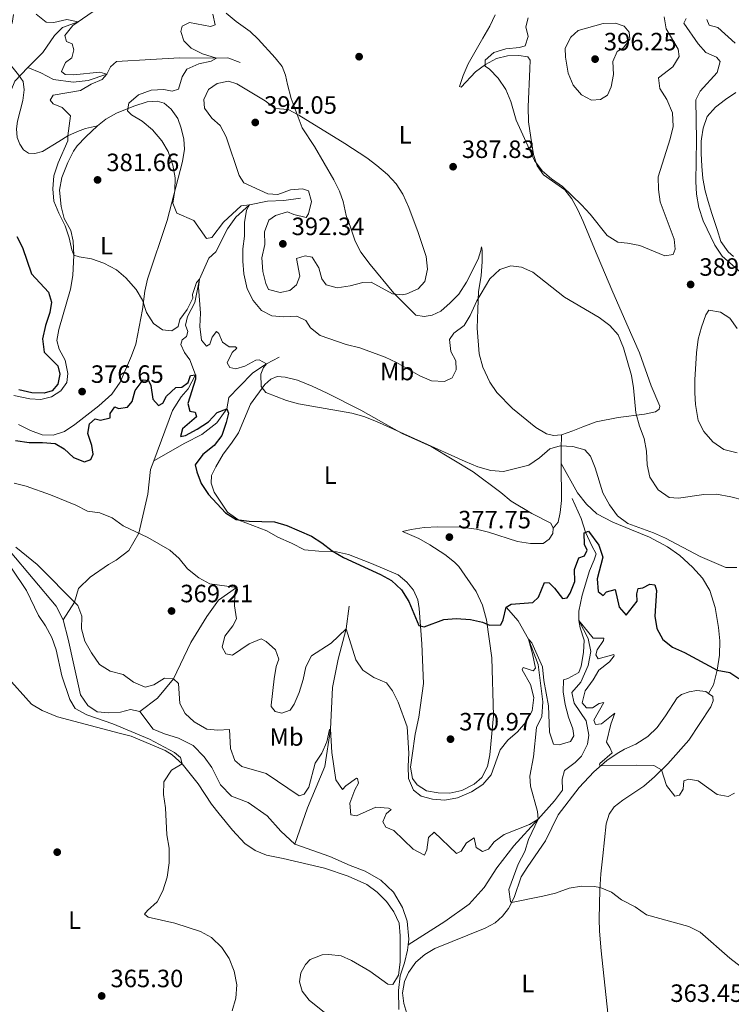
# Model space of a CAD drawing. Units: metres. Extents: x 587359 to 594274, y 4696594 to 4701309.
# Drawn here: x 591815 to 592100, y 4699391 to 4699785 of the extents above; entities that cross this region are included whole.
import ezdxf
from ezdxf.enums import TextEntityAlignment as Align

# ---------------------------------------------------------------- set-up
doc = ezdxf.new("R2010")
doc.units = ezdxf.units.M
doc.header["$MEASUREMENT"] = 0
doc.linetypes.add('DGN Style 3', pattern=[121.2841, 86.6315, -34.6526])
for name, color, linetype, lineweight in [('Nivel 11', 7, 'Continuous', 0), ('Nivel 17', 7, 'Continuous', 0), ('Nivel 21', 7, 'Continuous', 0), ('Nivel 36', 7, 'Continuous', 0), ('Nivel 37', 7, 'Continuous', 0), ('Nivel 4', 7, 'Continuous', 0), ('Nivel 41', 7, 'Continuous', 0), ('Nivel 5', 7, 'Continuous', 0), ('Nivel 7', 7, 'Continuous', 0)]:
    doc.layers.add(name, color=color, linetype=linetype, lineweight=lineweight)
doc.styles.add('Style-Arial', font='txt')
doc.styles.add('Style-Arial Narrow', font='txt')

# ---------------------------------------------------------------- blocks, each defined once
blk = doc.blocks.new('5PATER')
at = {"layer": 'Nivel 7', "linetype": 'Continuous', "lineweight": 0}
h = blk.add_hatch(color=51, dxfattribs=at)
edge = h.paths.add_edge_path()
edge.add_ellipse((0.03878036141395569, 0.02972790598869324), major_axis=(-10.95721237942168, -11.10700355961716), ratio=0.9994222409660317, start_angle=0, end_angle=360)
blk = doc.blocks.new('5PERFI')
at = {"layer": 'Nivel 17', "linetype": 'Continuous', "lineweight": 0}
h = blk.add_hatch(color=7, dxfattribs=at)
edge = h.paths.add_edge_path()
edge.add_arc((-0.02180084586143494, 0.05374491214752197), 15.59985471054667, 315.0000000018422, 675.0000000018422)

msp = doc.modelspace()

# ---------------------------------------------------------------- linework, layer by layer
at = {"layer": 'Nivel 11', "color": 142, "linetype": 'DGN Style 3', "lineweight": 13}
for points in [[(591849.5300000012, 4699789.68, 381.54), (591844.129999999, 4699787.67, 380.99), (591838.4600000009, 4699783.779999999, 380), (591832.3099999987, 4699781.449999999, 379.2), (591829.0599999987, 4699778.310000001, 379.1), (591824.3200000003, 4699771.550000001, 378.6), (591818.4299999997, 4699765.460000001, 377.93)], [(591903.2699999996, 4699767.51, 387.28), (591898.3900000006, 4699769.34, 386.03), (591893.7800000012, 4699769.16, 385), (591878.9899999984, 4699769.300000001, 382.69), (591867.5399999991, 4699768.699999999, 382.34), (591853.8099999987, 4699767.859999999, 380.79), (591851.3900000006, 4699765.800000001, 380.69), (591850, 4699762.779999999, 380), (591842.5, 4699760.34, 379.45), (591836.5500000007, 4699759.67, 379.45), (591828.5899999999, 4699760.689999999, 379.05), (591823.629999999, 4699763.32, 378.44), (591818.4299999997, 4699765.460000001, 377.93)], [(591818.4299999997, 4699765.460000001, 377.93), (591813.1999999993, 4699760.040000001, 377.34), (591810.5899999999, 4699753.5, 375), (591806.6499999985, 4699747.470000001, 373.85), (591802.8000000007, 4699740.52, 374.05), (591796.75, 4699733.380000001, 373.75), (591792, 4699728.109999999, 372.74), (591787.7699999996, 4699720.74, 372.54), (591785.5399999991, 4699715.880000001, 372.14), (591781.4899999984, 4699707.369999999, 370.44)], [(591927.3599999994, 4699713.23, 388.31), (591920.7800000012, 4699712.32, 387.16), (591914.25, 4699711.98, 386.55), (591906.9800000004, 4699710.540000001, 385), (591901.6099999994, 4699705.68, 384.2), (591898.2800000012, 4699700.970000001, 383.34), (591893.5100000016, 4699691.800000001, 382.19), (591890.7100000009, 4699689.24, 381.14), (591887.0799999982, 4699680.869999999, 380), (591885.2100000009, 4699671.5, 378.85), (591882.2899999991, 4699665.92, 378.34), (591881.4699999988, 4699662.42, 378.04), (591882.3599999994, 4699659.98, 377.79), (591881.7800000012, 4699657.939999999, 377.14), (591880.0799999982, 4699656.65, 376.64), (591879.620000001, 4699654.699999999, 376.44), (591881.0399999991, 4699651.52, 376.04), (591883.120000001, 4699648.58, 375.69), (591885.4899999984, 4699642.619999999, 375), (591882.4499999993, 4699637, 374.6), (591879.6400000006, 4699633.800000001, 374.1), (591876.1999999993, 4699628.359999999, 373.44), (591868.6999999993, 4699608.17, 372.07)], [(591918.8599999994, 4699649.67, 380.94), (591913.8399999999, 4699647.02, 380), (591908.370000001, 4699643.359999999, 378.7), (591902.9200000018, 4699637.77, 377.94), (591898.8099999987, 4699633.540000001, 376.39), (591898.0100000016, 4699629.02, 375), (591894, 4699623.43, 374.55), (591887.9899999984, 4699618.74, 374.25), (591881.2199999988, 4699615.290000001, 372.94), (591868.6999999993, 4699608.17, 372.07)], [(591868.6999999993, 4699608.17, 372.07), (591867.4400000013, 4699604.77, 371.84), (591866.4299999997, 4699594.91, 371.34), (591862.8200000003, 4699579.220000001, 370), (591858.7199999988, 4699572.300000001, 369.45), (591853.6999999993, 4699568.460000001, 369.3), (591850.5799999982, 4699566.77, 368.8), (591843.3000000007, 4699561.73, 366.69), (591838.7100000009, 4699557.189999999, 366.14), (591837.1000000015, 4699551.619999999, 365), (591832.5799999982, 4699544.57, 364.3)], [(592035.9699999988, 4699593.08, 377.74), (592039.6000000015, 4699585.119999999, 376.48), (592041.379999999, 4699579.609999999, 375), (592043.870000001, 4699574.24, 374.45), (592045.5700000003, 4699571, 373.24), (592044.7699999996, 4699568.67, 372.34), (592042.9100000001, 4699564.23, 372.29), (592039.9699999988, 4699554.48, 371.84), (592038.7399999984, 4699548.029999999, 370.89), (592038.7199999988, 4699544.369999999, 370), (592042.4699999988, 4699537.18, 369.6), (592043.4699999988, 4699531.93, 368.75), (592042.4699999988, 4699526.41, 368.3), (592039.4600000009, 4699519.67, 368.34), (592035.8999999985, 4699515.540000001, 368.24), (592036.8000000007, 4699511.26, 367.94), (592041.5599999987, 4699504.16, 367.69), (592042.6999999993, 4699498.470000001, 367.34), (592042.129999999, 4699494.83, 367.14), (592039.6900000013, 4699490.040000001, 366.64), (592037.1999999993, 4699487.619999999, 366.39), (592033, 4699484.310000001, 366.09), (592032.0599999987, 4699480.84, 365.94), (592032.129999999, 4699476.51, 365.99), (592028.9400000013, 4699472.17, 365.79), (592022.3900000006, 4699464.949999999, 365)], [(591811.3399999999, 4699572, 364.65), (591829.6799999997, 4699550.040000001, 364.4), (591832.5799999982, 4699544.57, 364.3)], [(591901.8399999999, 4699557.529999999, 370), (591894.6700000018, 4699552.540000001, 369.55), (591889.9200000018, 4699545.939999999, 368.7), (591883.5599999987, 4699535.49, 367.39), (591876.5899999999, 4699521.060000001, 365), (591870.2899999991, 4699513.34, 364.55), (591863.2199999988, 4699507.9, 363.14)], [(591946.8299999982, 4699550.050000001, 371.62), (591945.7199999988, 4699540.960000001, 370), (591942.4699999988, 4699528.82, 369.3), (591940.2399999984, 4699517.619999999, 368.44), (591939.370000001, 4699500.939999999, 365), (591937.1900000013, 4699485.93, 364.3), (591930.2600000016, 4699469.5, 363.65), (591925.0799999982, 4699454.970000001, 362.79)], [(592009.5899999999, 4699549.720000001, 375), (592014.5, 4699544.189999999, 373.44), (592018.5500000007, 4699536.84, 370), (592022.379999999, 4699526.720000001, 369.25), (592023.5100000016, 4699518.189999999, 368.34), (592024.2800000012, 4699511.880000001, 368.24), (592023.870000001, 4699506, 367.79), (592021.7699999996, 4699501.550000001, 367.19), (592020.5399999991, 4699489.84, 366.69), (592019.1000000015, 4699482.130000001, 366.34), (592019.3900000006, 4699478.050000001, 366.19), (592022.129999999, 4699467.949999999, 365.74), (592022.3900000006, 4699464.949999999, 365)], [(591832.5799999982, 4699544.57, 364.3), (591834.4699999988, 4699536.91, 364.2), (591836.7699999996, 4699526.67, 363.65), (591839.379999999, 4699514.6, 363.65), (591842.4100000001, 4699510.34, 363.65), (591846.1600000001, 4699507.77, 363.7), (591850.8399999999, 4699507.41, 363.7), (591855.3999999985, 4699507.73, 363.6), (591859.4800000004, 4699508.710000001, 363.44), (591863.2199999988, 4699507.9, 363.14)], [(591863.2199999988, 4699507.9, 363.14), (591868.5300000012, 4699500.949999999, 363.24), (591873.0100000016, 4699498.98, 363.2), (591878.6000000015, 4699497.35, 363.09), (591884.4899999984, 4699494.4, 362.94), (591888.9499999993, 4699489.779999999, 362.94), (591892.0199999996, 4699485.6, 362.94), (591895.3599999994, 4699478.59, 362.99), (591899.8200000003, 4699474.119999999, 363.04), (591906.5399999991, 4699471.550000001, 362.84), (591914.129999999, 4699466.279999999, 362.84), (591919.5500000007, 4699460.1, 362.84), (591925.0799999982, 4699454.970000001, 362.79)], [(592022.3900000006, 4699464.949999999, 365), (592012.7100000009, 4699454.24, 364.9), (592005.9100000001, 4699445.4, 364.6), (592000.8200000003, 4699437.630000001, 364.6), (591994.7800000012, 4699430.92, 364.25), (591985.1000000015, 4699424.029999999, 362.74), (591970.4600000009, 4699414.689999999, 361.72)], [(591925.0799999982, 4699454.970000001, 362.79), (591939.1600000001, 4699449.93, 362.54), (591947.2600000016, 4699446.42, 362.19), (591953.2399999984, 4699444.16, 362.14), (591959.5, 4699440.51, 362.14), (591964.6099999994, 4699435.68, 362.09), (591968.2199999988, 4699429.57, 362.04), (591970, 4699424.08, 361.99), (591970.7399999984, 4699416.970000001, 361.74), (591970.4600000009, 4699414.689999999, 361.72)], [(591970.4600000009, 4699414.689999999, 361.72), (591970.2100000009, 4699412.52, 361.69), (591969.0300000012, 4699407.4, 361.54), (591967.2600000016, 4699402.210000001, 361.54), (591966.5599999987, 4699396.390000001, 361.59), (591966.7199999988, 4699388.76, 361.34)]]:
    msp.add_polyline3d(points, dxfattribs=at)
at = {"layer": 'Nivel 21', "color": 7, "linetype": 'DGN Style 3', "lineweight": 0, "extrusion": (-0.9416390485928402, -0.02431783390073888, 0.3357447618646445), "elevation": -671636.8974662649, "flags": 128}
msp.add_lwpolyline([(-4682768.07598396, 239798.9497499885), (-4682762.541961057, 239798.047369509), (-4682756.602650033, 239797.7394985221)], dxfattribs=at)
at = {"layer": 'Nivel 21', "color": 7, "linetype": 'DGN Style 3', "lineweight": 0}
for points in [[(591812.6499999985, 4699786.710000001, 379.27), (591812.1600000001, 4699783.16, 379.02), (591808.2899999991, 4699775.529999999, 378.46), (591808.6099999994, 4699771.98, 378.06), (591809.7800000012, 4699768.699999999, 377.86), (591814.6999999993, 4699762.529999999, 377.56), (591816.4800000004, 4699759.83, 377.51), (591816.9699999988, 4699756.550000001, 377.21), (591816.3900000006, 4699752.24, 376.86), (591814.3200000003, 4699744.07, 376.46), (591813.8099999987, 4699740.960000001, 376.46), (591814.1499999985, 4699737.439999999, 376.11), (591815.2199999988, 4699734.800000001, 376.11), (591816.6900000013, 4699732.529999999, 376.36), (591818.7199999988, 4699731.26, 376.81), (591821.1700000018, 4699731.130000001, 377.16), (591824.3099999987, 4699731.9, 377.81), (591830.8099999987, 4699735.939999999, 379.57), (591834.3200000003, 4699738.18, 380.17), (591838.3099999987, 4699739.93, 381.12), (591841.4299999997, 4699741.130000001, 382.02), (591843.879999999, 4699741.609999999, 382.22), (591846.2399999984, 4699742.130000001, 383.33)], [(592031.620000001, 4699607.1, 379.63), (592031.7600000016, 4699592.300000001, 378.92), (592031.2800000012, 4699587.48, 378.61), (592030.379999999, 4699583.710000001, 378.46), (592028.4200000018, 4699581.26, 377.96)], [(592031.620000001, 4699607.1, 379.63), (592038.1499999985, 4699595.42, 378.93), (592041.8000000007, 4699590.83, 378.93), (592045.879999999, 4699587.060000001, 378.98), (592052.2600000016, 4699583.73, 379.08), (592059.6799999997, 4699580.59, 379.48), (592066.879999999, 4699577.619999999, 379.28), (592074.0799999982, 4699573.82, 379.43), (592079.0500000007, 4699570.300000001, 379.23), (592084.0899999999, 4699565.609999999, 379.13), (592088.1099999994, 4699561.23, 378.73), (592091.0599999987, 4699556.369999999, 378.32), (592093.1600000001, 4699549.58, 377.97), (592094.5399999991, 4699541.58, 377.07), (592095.0500000007, 4699536.210000001, 376.57), (592094.9299999997, 4699530.52, 376.02), (592094.0599999987, 4699524.43, 375.07), (592092.5, 4699518.6, 374.16), (592090.5399999991, 4699515.09, 373.86)]]:
    msp.add_polyline3d(points, dxfattribs=at)
at = {"layer": 'Nivel 36', "color": 92, "linetype": 'Continuous', "lineweight": 0}
for points in [[(592070.8299999982, 4699628.92, 386.38), (592069.3500000015, 4699627.82, 386.28), (592064.9899999984, 4699626.91, 385.48), (592054.3999999985, 4699625.49, 383.78), (592045.5599999987, 4699623.800000001, 382.42), (592040.2300000004, 4699621.85, 381.17), (592036.2399999984, 4699620.130000001, 380.82), (592031.7300000004, 4699618.58, 380.77), (592028.5599999987, 4699618.279999999, 380.82), (592025.8000000007, 4699618.970000001, 380.82), (592021.5, 4699621.51, 381.34), (592012.2199999988, 4699629.18, 381.67), (592005.8399999999, 4699635.470000001, 382.62), (592003.1499999985, 4699639.67, 382.76), (592000.3500000015, 4699645.68, 383.2), (591998.870000001, 4699650.98, 383.42), (591998.0700000003, 4699661.310000001, 384.4), (591998.3500000015, 4699668.68, 384.58), (591998.6099999994, 4699675.949999999, 385.93), (591999.6900000013, 4699682.24, 386.18), (592000.1000000015, 4699687.890000001, 386.28), (592000.0599999987, 4699692.32, 386.54), (591999.7199999988, 4699693.84, 387.19), (591999.5399999991, 4699692.32, 387.34), (591998.4100000001, 4699688.859999999, 387.39), (591993.7600000016, 4699679.619999999, 388.84), (591990.6700000018, 4699674.800000001, 389.39), (591987.2199999988, 4699671.369999999, 389.99), (591983.5100000016, 4699668.029999999, 390.24), (591980.0599999987, 4699666.4, 390.2), (591976.8399999999, 4699665.880000001, 390.09), (591973.5, 4699666.5, 390.09), (591964.75, 4699675.27, 390.3), (591955.2800000012, 4699686.720000001, 391.45), (591951.5500000007, 4699691.630000001, 392.1), (591949.2699999996, 4699696.08, 392.28), (591947.4600000009, 4699701.6, 392.7), (591945.6000000015, 4699706.25, 392.72), (591944.4699999988, 4699711.949999999, 392.6), (591943, 4699716.08, 392.45), (591940.7699999996, 4699720.550000001, 392.15), (591933.0700000003, 4699733.939999999, 391.4), (591928.120000001, 4699741.32, 391), (591923.7399999984, 4699753.08, 389.59), (591922.1600000001, 4699758.68, 389.14), (591921.4200000018, 4699762.4, 388.59), (591920.0399999991, 4699765.93, 388.14), (591917.2300000004, 4699769.41, 387.59), (591910.4899999984, 4699776.779999999, 386.83), (591907.2300000004, 4699779.869999999, 386.58), (591901.6900000013, 4699783.82, 386.28), (591897.7199999988, 4699787.24, 385.73)], [(592005.1900000013, 4699786.6, 386.99), (592003.120000001, 4699782.050000001, 386.98), (592000.3200000003, 4699777.220000001, 387.04), (591994.4299999997, 4699766.949999999, 388.04), (591992.4600000009, 4699762.35, 388.39), (591990.9899999984, 4699757.84, 388.64), (591991.7100000009, 4699757.65, 389.04), (591997.370000001, 4699763.699999999, 389.49), (592001.3399999999, 4699766.73, 389.63), (592005.8000000007, 4699769.140000001, 390.37), (592010.1400000006, 4699770.09, 390.75), (592014.7600000016, 4699770.24, 391.45), (592018.2899999991, 4699769.710000001, 391.4), (592019.25, 4699768.48, 391.4), (592019.0899999999, 4699764.9, 391)], [(592019.0899999999, 4699764.9, 391), (592018.4600000009, 4699749.73, 390.75), (592018.620000001, 4699743.76, 390.31), (592019.5, 4699737.460000001, 389.99), (592020.5300000012, 4699730.699999999, 390.09), (592022.0899999999, 4699726.119999999, 389.79), (592024.5599999987, 4699722.52, 389.64), (592033.1000000015, 4699716.52, 389.64), (592035.8900000006, 4699713.029999999, 389.29), (592038.25, 4699708.619999999, 388.9), (592040.4499999993, 4699703.859999999, 388.49), (592044.9100000001, 4699692.91, 386.99), (592051.9100000001, 4699676.540000001, 386.38), (592057.879999999, 4699662.82, 385.31), (592063, 4699651.32, 385.58), (592067.620000001, 4699638.17, 386.23), (592071.0300000012, 4699630.09, 386.44), (592070.8299999982, 4699628.92, 386.38)], [(592100.4699999988, 4699689.890000001, 383.85), (592098.4499999993, 4699691.83, 384.31), (592095.5300000012, 4699695.880000001, 384), (592093.9400000013, 4699700.67, 383.81), (592093.4100000001, 4699702.369999999, 383.81), (592091.8999999985, 4699707.130000001, 383.93), (592090.4100000001, 4699711.9, 384.08), (592089.1400000006, 4699716.119999999, 384.21), (592088.3299999982, 4699721.050000001, 384.38), (592087.870000001, 4699726.040000001, 384.51), (592087.629999999, 4699731.040000001, 384.57), (592087.6499999985, 4699736.040000001, 384.53), (592087.6799999997, 4699736.92, 384.52), (592088.379999999, 4699741.26, 384.16), (592090.0300000012, 4699745.880000001, 383.56), (592093.2699999996, 4699749.640000001, 382.92), (592097.3599999994, 4699752.640000001, 382.31), (592101.4400000013, 4699755.51, 381.72)], [(591836.4100000001, 4699682.300000001, 379.33), (591836.8399999999, 4699690.48, 380.03), (591836.4899999984, 4699695.99, 380.23), (591835.5199999996, 4699700.34, 380.18), (591832.8999999985, 4699705.050000001, 380.38), (591831.7199999988, 4699709.9, 380.67), (591831.0799999982, 4699716.4, 380.88), (591831.9400000013, 4699721.449999999, 381.08), (591834.379999999, 4699727.560000001, 381.38), (591836.6099999994, 4699731.970000001, 382.1), (591838.1400000006, 4699734.18, 382.48), (591841.6099999994, 4699737.790000001, 382.51), (591846.2399999984, 4699742.130000001, 383.33), (591849.5100000016, 4699744.77, 383.94), (591853.870000001, 4699747.18, 384.22), (591860.8099999987, 4699750.040000001, 385.14), (591866.1000000015, 4699751.75, 385.94), (591870.1000000015, 4699752.09, 386.44), (591872.8500000015, 4699751.199999999, 386.54), (591875.7600000016, 4699748.880000001, 386.5), (591878.3099999987, 4699745.029999999, 386.44), (591879.7300000004, 4699741.279999999, 386.4), (591880.7399999984, 4699736.84, 385.99), (591880.9800000004, 4699732.800000001, 385.69), (591880.2800000012, 4699727.859999999, 385.44), (591874.0599999987, 4699704.32, 383.69), (591866.3000000007, 4699680.82, 380.28), (591865.1700000018, 4699676.07, 380.28), (591864.2699999996, 4699668.689999999, 379.73), (591861.5300000012, 4699654.859999999, 378.12), (591859.8299999982, 4699650.189999999, 377.66), (591855.3200000003, 4699639.66, 376.92), (591852.0399999991, 4699634.92, 376.47), (591846.8200000003, 4699630.220000001, 376.47), (591837.1600000001, 4699622.74, 375.82), (591833.0500000007, 4699619.92, 375.57), (591828.5500000007, 4699618.52, 375.62), (591824.1700000018, 4699618.65, 375.62), (591819.4400000013, 4699620.27, 375.57), (591814.7100000009, 4699622.73, 375.44)], [(591812.75, 4699634.27, 375.1), (591819.2399999984, 4699633.040000001, 375.67), (591823.5899999999, 4699632.790000001, 375.72), (591827.8099999987, 4699633.75, 376.17), (591831.629999999, 4699636.16, 376.02), (591833.9299999997, 4699639.5, 376.37), (591834.379999999, 4699643.15, 376.57), (591833.3599999994, 4699648.5, 377.02), (591830.8599999994, 4699652.82, 377.07), (591830.0300000012, 4699656.26, 377.12), (591830.8000000007, 4699660.67, 377.52), (591835.4699999988, 4699676.85, 378.68), (591836.4100000001, 4699682.300000001, 379.33)], [(591968.0500000007, 4699619.109999999, 379.58), (591979.6000000015, 4699613.98, 379.85), (591996.4899999984, 4699603.779999999, 379.16), (592007.4899999984, 4699595.550000001, 378.58), (592011.6600000001, 4699592.040000001, 378.38), (592019.8599999994, 4699587.1, 378.28), (592027.5100000016, 4699583.300000001, 378.07), (592028.4200000018, 4699581.26, 377.96), (592028.2800000012, 4699579.1, 377.96), (592026.7899999991, 4699576.869999999, 377.86), (592024.3999999985, 4699575.199999999, 377.91), (592019.3999999985, 4699575.109999999, 377.96), (592014.2100000009, 4699576, 378), (592002.5799999982, 4699579.65, 378.41), (591997.7300000004, 4699580.869999999, 378.41), (591991.4600000009, 4699581.640000001, 378.77), (591982.2899999991, 4699581.82, 378.21), (591976.870000001, 4699581.540000001, 377.76), (591971.7100000009, 4699580.790000001, 377.16), (591968.2199999988, 4699579.93, 376.06), (591974.7600000016, 4699577.16, 376.56), (591979.0599999987, 4699574.619999999, 376.52), (591985.0599999987, 4699570.689999999, 376.51), (591989.0300000012, 4699567.630000001, 376.44), (591990.6700000018, 4699565.91, 376.41), (591997.6900000013, 4699555.9, 376.11), (592000.1600000001, 4699550.540000001, 375.81), (592001.7800000012, 4699544.65, 375.25), (592003.8999999985, 4699529.4, 374.05), (592004.5399999991, 4699506.27, 371.64), (592003.0500000007, 4699490.609999999, 370.74), (592002.1999999993, 4699486, 370.64), (591999.9699999988, 4699481.529999999, 370.69), (591996.8200000003, 4699478.939999999, 370.74), (591991.9100000001, 4699476.4, 370.64), (591987.0899999999, 4699475.25, 370.79), (591982.5100000016, 4699475.49, 370.49), (591977.8399999999, 4699476.300000001, 370.49), (591973.9899999984, 4699478.67, 370.44), (591972.1900000013, 4699481.210000001, 370.44), (591971.4400000013, 4699485.699999999, 370.44), (591972.0300000012, 4699490.359999999, 371.14), (591973.2199999988, 4699498.84, 371.44), (591974.6600000001, 4699505.699999999, 371.95), (591976.620000001, 4699519.16, 373.35), (591975.9100000001, 4699535, 374.7), (591974.8399999999, 4699549.210000001, 375.2), (591974.379999999, 4699552.619999999, 375.3), (591972.629999999, 4699556.449999999, 375.96), (591969.8900000006, 4699559.68, 376.16), (591966.4299999997, 4699562.550000001, 376.26), (591955.8099999987, 4699567.189999999, 376.06), (591946.6600000001, 4699570.73, 375.4), (591941.7899999991, 4699571.869999999, 375.26), (591934.7600000016, 4699572.1, 375.25), (591929.0500000007, 4699572.66, 375.15), (591923.8000000007, 4699575.310000001, 375), (591918.2800000012, 4699577.720000001, 375.25), (591913.9100000001, 4699580.16, 375.2), (591902.6900000013, 4699584.449999999, 375.3), (591898.25, 4699587.689999999, 375.5), (591892.9100000001, 4699595.699999999, 375.71), (591891.629999999, 4699599.32, 375.91), (591891.7600000016, 4699602.290000001, 376.21), (591893.5399999991, 4699605.75, 376.31), (591896.5500000007, 4699610.800000001, 377.06), (591899.8200000003, 4699615.210000001, 377.81), (591902.5599999987, 4699619.390000001, 377.99), (591907.4800000004, 4699630.810000001, 379.67), (591913.2100000009, 4699638.66, 380.37), (591915.6000000015, 4699640.84, 380.52), (591918.1099999994, 4699641.970000001, 380.72), (591921.3000000007, 4699641.720000001, 380.72), (591926.1400000006, 4699640.51, 380.36), (591932.0100000016, 4699638.08, 380.41), (591938.129999999, 4699635.210000001, 380.57), (591951.5199999996, 4699628.449999999, 380.4), (591968.0500000007, 4699619.109999999, 379.58)], [(591809.5399999991, 4699522.359999999, 369.44), (591819.8200000003, 4699510.939999999, 369.04), (591824.0700000003, 4699508.310000001, 368.84), (591830.2800000012, 4699505.84, 368.39), (591854.879999999, 4699499.290000001, 365.84), (591859.75, 4699498.16, 365.8), (591873.3599999994, 4699492.390000001, 365.54), (591876.0599999987, 4699490.57, 365.14), (591880.1000000015, 4699487.02, 364.93), (591886.4699999988, 4699478.970000001, 364.73), (591891.8399999999, 4699470.939999999, 364.53), (591894.879999999, 4699466.98, 364.19), (591900.2300000004, 4699460.550000001, 364.18), (591905.1400000006, 4699455.18, 363.98), (591909.3000000007, 4699452.43, 363.88), (591913.8000000007, 4699450.5, 363.83), (591920.5199999996, 4699449.18, 363.83), (591937.0500000007, 4699445.300000001, 363.33), (591946.5, 4699442.08, 363.24), (591953.870000001, 4699438.790000001, 363.08), (591958.0199999996, 4699435.67, 362.93), (591961.7800000012, 4699431.939999999, 362.93), (591964.7300000004, 4699427.800000001, 362.83), (591966.8200000003, 4699423.26, 362.73), (591967.2899999991, 4699418.24, 362.48), (591967.2600000016, 4699407.75, 361.98), (591966.6000000015, 4699402.540000001, 361.93)], [(591970.6799999997, 4699384.529999999, 361.53), (591968.6900000013, 4699391.189999999, 361.53), (591968.25, 4699395.41, 361.68), (591969.0300000012, 4699399.98, 361.68), (591970.6099999994, 4699403.6, 361.73), (591973.4800000004, 4699407.67, 362.08), (591977.1099999994, 4699410.779999999, 362.18), (591981.0899999999, 4699413.210000001, 362.23), (592001.3000000007, 4699421.300000001, 364.14), (592005.2899999991, 4699423.48, 364.59), (592008.1400000006, 4699426.1, 365.04), (592010.5599999987, 4699429.119999999, 365.09), (592012.7800000012, 4699433.59, 365.22), (592015.6700000018, 4699441.790000001, 365.54), (592018.3200000003, 4699446, 366.04), (592025.3599999994, 4699456.18, 366.79), (592030.4400000013, 4699466.609999999, 367.62), (592038.8500000015, 4699477.609999999, 368.8), (592044.620000001, 4699483.890000001, 369.15), (592049.8500000015, 4699488.4, 369.9), (592053.9499999993, 4699491.199999999, 370.6), (592056.9699999988, 4699492.92, 371.06), (592061.4899999984, 4699494.9, 371.56), (592066.2800000012, 4699497.98, 372.06), (592070.0100000016, 4699501.58, 372.51), (592073.3999999985, 4699506.189999999, 372.66), (592078.0599999987, 4699513.380000001, 373.51), (592079.7300000004, 4699514.720000001, 373.36), (592082.75, 4699515.869999999, 373.66), (592085.9100000001, 4699516.359999999, 373.96), (592089.4299999997, 4699515.960000001, 373.76), (592090.5399999991, 4699515.09, 373.86)], [(592090.5399999991, 4699515.09, 373.86), (592092.2300000004, 4699513.93, 373.41), (592092.3500000015, 4699512.26, 373.21), (592091.4200000018, 4699509.869999999, 373.21), (592082.7100000009, 4699496.560000001, 371.76), (592074.3099999987, 4699487.060000001, 370.25), (592068.9899999984, 4699481.890000001, 369.4), (592064.6900000013, 4699478.130000001, 369.15), (592056.2399999984, 4699472.48, 368.25), (592052.879999999, 4699469.859999999, 367.95), (592050.8500000015, 4699466.9, 367.34), (592049.6700000018, 4699463.01, 367.04), (592048.3500000015, 4699450.25, 366.24), (592047.4200000018, 4699443.01, 365.29), (592047.1400000006, 4699436.699999999, 365.04), (592046.8200000003, 4699425.109999999, 363.89), (592046.9200000018, 4699420.119999999, 363.59), (592047.620000001, 4699412.210000001, 363.03), (592050.6400000006, 4699383.58, 362.13)], [(591966.6000000015, 4699402.540000001, 361.93), (591964.3299999982, 4699398.76, 361.83), (591962.3900000006, 4699398.949999999, 361.83), (591955.120000001, 4699404.060000001, 362.03), (591947.8200000003, 4699408.4, 362.08), (591943.6099999994, 4699410.199999999, 362.13), (591938.6700000018, 4699410.800000001, 362.62), (591936.1000000015, 4699410.640000001, 362.53), (591931.2800000012, 4699408.85, 362.68), (591929.4600000009, 4699406.76, 362.98), (591927.5799999982, 4699403.42, 362.93), (591926.9699999988, 4699399.880000001, 363.18), (591928.0399999991, 4699396.08, 363.33), (591930.9200000018, 4699392.470000001, 363.83), (591936.9600000009, 4699387.560000001, 364.28)]]:
    msp.add_polyline3d(points, dxfattribs=at)
at = {"layer": 'Nivel 4', "color": 30, "linetype": 'Continuous', "lineweight": 30, "elevation": 375, "flags": 128}
for points in [[(591813.9299999997, 4699697.890000001), (591816.2300000004, 4699693.449999999), (591819.8599999994, 4699682.98), (591826.620000001, 4699675.710000001), (591827.879999999, 4699671.6), (591827.129999999, 4699667.540000001), (591825.4800000004, 4699662.35), (591824.2300000004, 4699657.029999999), (591824.879999999, 4699651.640000001), (591830.3500000015, 4699646.140000001), (591831.2399999984, 4699642.9), (591830.4100000001, 4699638.84), (591828.1000000015, 4699636.18), (591824.9400000013, 4699635.220000001), (591819.9400000013, 4699635.449999999), (591814.7800000012, 4699636.609999999)], [(591813.5, 4699616.290000001), (591818.8999999985, 4699615.540000001), (591824.3000000007, 4699615.59), (591829.379999999, 4699615.130000001), (591832.9499999993, 4699612.949999999), (591836.6600000001, 4699609.529999999), (591841.0100000016, 4699607.83), (591843.6099999994, 4699608.77), (591844.5, 4699610.869999999), (591844.0399999991, 4699614.380000001), (591842.4200000018, 4699619.15), (591843.1000000015, 4699623), (591845.370000001, 4699625.01), (591847.4400000013, 4699624.48), (591851.25, 4699625.439999999), (591851.2800000012, 4699627.17), (591853.1099999994, 4699629.800000001), (591854.6700000018, 4699629.08), (591858.25, 4699629.699999999), (591860.1099999994, 4699631.890000001), (591861.3599999994, 4699636.290000001), (591864.4699999988, 4699640.550000001), (591866.6900000013, 4699640.310000001), (591867.6000000015, 4699638.27), (591868.3299999982, 4699632.890000001), (591870.5899999999, 4699630.390000001), (591872.3099999987, 4699631.290000001), (591873.8900000006, 4699634.1), (591877.5, 4699637.550000001), (591880.0100000016, 4699637.6), (591882.5199999996, 4699639.5), (591883.4200000018, 4699642.27), (591885.4899999984, 4699642.619999999), (591885.4200000018, 4699640.85), (591882.3599999994, 4699631.130000001), (591883.1999999993, 4699628.08), (591885.2699999996, 4699627.67), (591885.7699999996, 4699625.85), (591880.2800000012, 4699620.98), (591879.3900000006, 4699617.960000001), (591881.4299999997, 4699618.27), (591886.1499999985, 4699620.85), (591890.6099999994, 4699623.779999999), (591894.0700000003, 4699627.529999999), (591898.0100000016, 4699629.02), (591898.5799999982, 4699627.25), (591897.7399999984, 4699623.550000001), (591895.9600000009, 4699618.310000001), (591892.9200000018, 4699614.35), (591888.3299999982, 4699610.68), (591885.25, 4699606.66), (591885.9200000018, 4699603.85), (591887.7300000004, 4699599.189999999), (591890.620000001, 4699594.74), (591897.4699999988, 4699587.35), (591901.7399999984, 4699584.689999999), (591906.9299999997, 4699584.07), (591916.9800000004, 4699583.790000001), (591921.9800000004, 4699582.359999999), (591931.8200000003, 4699578.109999999), (591935.9899999984, 4699575.359999999), (591940.0799999982, 4699572.16), (591944.5799999982, 4699569.540000001), (591959.379999999, 4699562.73), (591963.7800000012, 4699560.380000001), (591967.7699999996, 4699556.66), (591970.7800000012, 4699551.970000001)], [(591970.7800000012, 4699551.970000001), (591974.7600000016, 4699542.33), (591976.8299999982, 4699541.76), (591984.6999999993, 4699544.699999999), (591989.6900000013, 4699545.140000001), (591995.3399999999, 4699544.779999999), (592000.2199999988, 4699543.67), (592002.9800000004, 4699542.5), (592007.4699999988, 4699542.619999999), (592008.4600000009, 4699544.560000001), (592009.5899999999, 4699549.720000001), (592011.620000001, 4699550.869999999), (592020.2899999991, 4699551.6), (592022.5500000007, 4699553.689999999), (592024.8999999985, 4699559.52), (592026.7899999991, 4699559.42), (592028.9899999984, 4699557.32), (592032.1400000006, 4699553.189999999), (592034.0899999999, 4699553.42), (592035.2399999984, 4699555.279999999), (592037.0899999999, 4699559.93), (592036.9899999984, 4699564.77), (592038.7300000004, 4699569.460000001), (592041, 4699570.16), (592041.9699999988, 4699572.5), (592040.9600000009, 4699574.74), (592040.8399999999, 4699579.390000001), (592042.5300000012, 4699580.08), (592046.7199999988, 4699574.439999999), (592048.3000000007, 4699569.65), (592046.0300000012, 4699560.99), (592046.370000001, 4699555.99), (592048.379999999, 4699554.41), (592049.7899999991, 4699555.810000001), (592053.2800000012, 4699556.790000001), (592054.8500000015, 4699549.73), (592057.629999999, 4699546.540000001), (592062.0700000003, 4699552.119999999), (592061.9200000018, 4699555.040000001), (592062.4499999993, 4699557.199999999), (592064.3200000003, 4699557.449999999), (592067.1000000015, 4699558.92), (592069.0799999982, 4699558.630000001), (592069.7699999996, 4699556.290000001), (592069.0599999987, 4699546.1), (592069.879999999, 4699541.119999999), (592072.25, 4699536.720000001), (592076.1400000006, 4699533.66), (592080.9100000001, 4699531.540000001), (592094.0599999987, 4699524.43), (592099.0399999991, 4699523.609999999), (592102.7100000009, 4699521.109999999)]]:
    msp.add_lwpolyline(points, dxfattribs=at)
at = {"layer": 'Nivel 5', "color": 30, "linetype": 'Continuous', "lineweight": 0, "flags": 128}
for points, elevation in [([(591821.75, 4699786.880000001), (591825.7800000012, 4699783.560000001), (591828.8399999999, 4699783.439999999), (591834.0300000012, 4699784.68), (591838.4600000009, 4699783.779999999), (591836.370000001, 4699782.310000001)], 380), ([(591892.370000001, 4699786.880000001), (591893.3200000003, 4699782.59), (591891.4699999988, 4699781.85), (591882.9899999984, 4699783.449999999), (591880.0500000007, 4699782.050000001), (591879.6000000015, 4699779.859999999), (591880.7199999988, 4699776.1), (591883.6499999985, 4699773.16), (591888.1600000001, 4699770.970000001), (591893.7800000012, 4699769.16), (591891.75, 4699768.050000001), (591886.75, 4699766.98), (591881.9600000009, 4699764.880000001), (591880.0700000003, 4699761.810000001), (591878.5700000003, 4699756.83), (591876.0799999982, 4699755.98), (591872.75, 4699756.65), (591867.7600000016, 4699756.449999999), (591862.6999999993, 4699754.550000001), (591858.7800000012, 4699751.17), (591858.3000000007, 4699748.140000001), (591859.7800000012, 4699746.529999999), (591864.0799999982, 4699743.98), (591868.2699999996, 4699740.529999999), (591871.9800000004, 4699736.17), (591874.5399999991, 4699731.880000001), (591876.3399999999, 4699726.48), (591877.3399999999, 4699721.310000001), (591877.120000001, 4699716.279999999), (591876.4200000018, 4699711.18), (591877.9200000018, 4699707.199999999), (591884.8200000003, 4699704.32), (591889.7699999996, 4699697.109999999), (591891.9600000009, 4699697.540000001), (591896.6799999997, 4699703.59), (591903.6700000018, 4699710.130000001), (591906.9800000004, 4699710.540000001), (591905.8099999987, 4699708.390000001), (591905.0599999987, 4699703.529999999), (591904.9800000004, 4699698.07), (591904.370000001, 4699693.01), (591904.3500000015, 4699688.01), (591904.8099999987, 4699682.93), (591906.129999999, 4699677), (591908.4600000009, 4699672.34), (591911.8500000015, 4699668.35), (591915.9800000004, 4699666.15), (591920.620000001, 4699665.800000001), (591925.8999999985, 4699666.109999999), (591929.5300000012, 4699664.34), (591931.370000001, 4699661.380000001), (591935.3000000007, 4699658.380000001), (591945.6999999993, 4699654.699999999), (591951.0700000003, 4699653.34), (591961.2699999996, 4699649.66), (591965.7699999996, 4699647.49), (591975.1099999994, 4699642.199999999), (591979.7199999988, 4699640.24), (591985.0399999991, 4699639.859999999), (591988.0500000007, 4699641.390000001), (591989.6799999997, 4699644.65), (591989.4600000009, 4699648.210000001), (591987.5300000012, 4699651.92), (591987.0399999991, 4699656.720000001), (591988.7600000016, 4699659.220000001), (591992.8099999987, 4699662.279999999), (591995.25, 4699666.35), (591997.879999999, 4699672.15), (592003.1499999985, 4699680.98), (592007.1700000018, 4699684.720000001), (592011.5100000016, 4699686.199999999), (592015.7199999988, 4699685.699999999), (592020.25, 4699683.58), (592033.0199999996, 4699673.67), (592046.8599999994, 4699665.57), (592051.0799999982, 4699662.33), (592054.3900000006, 4699658.58), (592056.6000000015, 4699653.449999999), (592059.8099999987, 4699642.310000001), (592060.6099999994, 4699637.380000001), (592061.5100000016, 4699627.42), (592062.9600000009, 4699622.07), (592064.8599999994, 4699617.15), (592065.6999999993, 4699612.02), (592065.9800000004, 4699606.57)], 385), ([(592018.4499999993, 4699785.33), (592017.5599999987, 4699781.800000001), (592018.3999999985, 4699777.91), (592017.2399999984, 4699774.109999999), (592015.0199999996, 4699773.43), (592009.5100000016, 4699772.98), (592004.7600000016, 4699771.439999999), (592001.1900000013, 4699768.369999999), (592001.2399999984, 4699765.960000001), (592002.9499999993, 4699764.76), (592006.4100000001, 4699761.16), (592009.4800000004, 4699756.67), (592011.5399999991, 4699751.84), (592013.6600000001, 4699744.4), (592020.9699999988, 4699728.32)], 390), ([(592020.9699999988, 4699728.32), (592024, 4699724.220000001), (592027.7899999991, 4699720.970000001), (592032.120000001, 4699717.9), (592039.8200000003, 4699710.560000001), (592043.1700000018, 4699706.85), (592050.0199999996, 4699698.279999999), (592054.25, 4699695.6), (592058.129999999, 4699695.26), (592063.0399999991, 4699694.290000001), (592073.0199999996, 4699690.17), (592076.3999999985, 4699690.75), (592077.1799999997, 4699692.800000001), (592076.7600000016, 4699696.880000001), (592071.1999999993, 4699711.77), (592070.5, 4699716.720000001), (592070.4600000009, 4699721.83), (592075.1999999993, 4699736.98), (592076.370000001, 4699741.9), (592076.1799999997, 4699747.359999999), (592073.8299999982, 4699752.630000001), (592071.1099999994, 4699757.1), (592070.4800000004, 4699761.369999999), (592076.2800000012, 4699765.73), (592078.7899999991, 4699769.84), (592078.4699999988, 4699772.869999999), (592073.629999999, 4699780.970000001), (592072.8500000015, 4699785.75)], 390), ([(592107.4600000009, 4699680.109999999), (592095.9299999997, 4699690.08), (592093.0300000012, 4699694.449999999), (592088.379999999, 4699704.15), (592086.7300000004, 4699709.470000001), (592085.7100000009, 4699714.9), (592085.4400000013, 4699719.949999999), (592085.7800000012, 4699736.380000001), (592085.5, 4699752.540000001), (592087.2399999984, 4699756), (592094.0399999991, 4699763.550000001), (592095.25, 4699767.91), (592093.7199999988, 4699769.560000001), (592089.4400000013, 4699771.460000001), (592086.3599999994, 4699775), (592080.6700000018, 4699783.25), (592081.5799999982, 4699785.02)], 385), ([(591836.370000001, 4699782.310000001), (591833.129999999, 4699778.24), (591833.8099999987, 4699775.949999999), (591836.0700000003, 4699774.939999999), (591836.8399999999, 4699772.57), (591836, 4699769.359999999), (591833.4499999993, 4699767.5), (591831.8299999982, 4699763.92), (591833.3000000007, 4699762.710000001), (591836.6000000015, 4699762.560000001), (591847.1400000006, 4699763.68), (591850, 4699762.779999999), (591848.0700000003, 4699760.67), (591843.75, 4699758.800000001), (591839.4100000001, 4699756.300000001), (591828.4699999988, 4699754.460000001), (591827.2600000016, 4699752.43), (591828.4899999984, 4699751.01), (591832.1000000015, 4699749.550000001), (591835.4200000018, 4699746.109999999), (591834.3200000003, 4699738.18), (591834.4299999997, 4699736.1), (591830.5199999996, 4699727.300000001), (591828.8099999987, 4699722.23), (591828.3299999982, 4699716.939999999), (591828.8500000015, 4699711.970000001), (591830.7699999996, 4699707.24), (591833.3599999994, 4699702.23), (591834.9400000013, 4699697.369999999), (591835.9200000018, 4699692.51), (591836.8399999999, 4699690.48), (591838.8500000015, 4699689.779999999), (591843.870000001, 4699688.92), (591848.8200000003, 4699687.18), (591853.7800000012, 4699684.619999999), (591857.6000000015, 4699681.4), (591861.7399999984, 4699676.689999999), (591864.2300000004, 4699672.439999999), (591865.8599999994, 4699667.51), (591868.620000001, 4699663.08), (591872.1700000018, 4699660.57), (591875.9200000018, 4699660.16), (591878.4400000013, 4699661.939999999), (591879.1799999997, 4699664.67), (591882.1400000006, 4699668.76), (591884.3000000007, 4699673.27), (591884.2300000004, 4699674.74), (591885.7800000012, 4699679.49), (591887.0799999982, 4699680.869999999), (591886.6499999985, 4699677.68), (591887.4400000013, 4699667.290000001), (591887.1999999993, 4699661.92), (591887.8099999987, 4699656.41), (591889.8599999994, 4699654.029999999), (591891.2199999988, 4699654.82), (591892.120000001, 4699657.6), (591893.7600000016, 4699659.98), (591894.7699999996, 4699659.15), (591896.1600000001, 4699655.689999999), (591898.9100000001, 4699653.82), (591901.4400000013, 4699653.800000001), (591901.9899999984, 4699653.26), (591900.0300000012, 4699651.470000001), (591898.0799999982, 4699647.35), (591899.1400000006, 4699645.52), (591901.5799999982, 4699644.93), (591905.1400000006, 4699646), (591909.5100000016, 4699648.48), (591910.870000001, 4699648.550000001), (591913.8399999999, 4699647.02), (591912.6400000006, 4699645.51), (591911.5300000012, 4699642.880000001), (591911.6799999997, 4699637.98), (591913.6099999994, 4699635.51), (591921.7699999996, 4699632.32), (591926.5799999982, 4699630.939999999), (591947.9100000001, 4699627.23), (591952.7199999988, 4699625.859999999), (591957.7399999984, 4699623.91), (591993.2100000009, 4699607.960000001), (591998.2699999996, 4699605.859999999), (592003.5300000012, 4699604.290000001), (592008.5199999996, 4699603.890000001), (592018.6999999993, 4699606.529999999), (592022.9400000013, 4699609.439999999), (592027.0500000007, 4699613), (592031.2800000012, 4699614.26), (592036.3200000003, 4699613.970000001), (592041.129999999, 4699612.66), (592043.3900000006, 4699610), (592045.1900000013, 4699605.34), (592048.2699999996, 4699595.380000001), (592050.9899999984, 4699590.560000001), (592054.1999999993, 4699586.15), (592058.2300000004, 4699583.17), (592068.6000000015, 4699579.34), (592073.3999999985, 4699577.220000001), (592087.2199999988, 4699569.9), (592097.4200000018, 4699565.529999999), (592101.8299999982, 4699565.560000001)], 380), ([(592034.3599999994, 4699763.24), (592036.4200000018, 4699758.41), (592039.75, 4699754.529999999), (592043.7600000016, 4699752.49), (592047.3599999994, 4699752.640000001), (592050.120000001, 4699754.470000001), (592051.6700000018, 4699757.73), (592052.4899999984, 4699762.66), (592052.3000000007, 4699767.92), (592053.9800000004, 4699771.939999999), (592056.5500000007, 4699773.41), (592059.0599999987, 4699776.869999999), (592058.8399999999, 4699779.59), (592056.8200000003, 4699782.02), (592053.3399999999, 4699783.279999999), (592048.4100000001, 4699783.140000001), (592038.3599999994, 4699780.279999999), (592035.4800000004, 4699777.68), (592033.1999999993, 4699773.220000001), (592033.3000000007, 4699769.609999999), (592034.3599999994, 4699763.24)], 395), ([(592101.2199999988, 4699775.199999999), (592094.2199999988, 4699781.439999999), (592090.75, 4699782.470000001), (592089.9200000018, 4699784.630000001)], 380), ([(591913.25, 4699752.1), (591917.3000000007, 4699749.15), (591922.4499999993, 4699748.630000001), (591926.7600000016, 4699746.460000001), (591945.1099999994, 4699735.060000001), (591953.9600000009, 4699729.380000001), (591957.9299999997, 4699726.33), (591962.1900000013, 4699722.66), (591965.6400000006, 4699718.98), (591968.370000001, 4699714.790000001), (591970.6799999997, 4699709.449999999), (591974.4899999984, 4699699.57), (591977.6099999994, 4699689.859999999), (591978.1999999993, 4699684.83), (591977.1099999994, 4699679.949999999), (591974.5100000016, 4699677.040000001), (591969.8999999985, 4699674.92), (591968.129999999, 4699674.58), (591964.1700000018, 4699675.01), (591955.6999999993, 4699679.67), (591952.2899999991, 4699679.49), (591947.2199999988, 4699678.140000001), (591942.120000001, 4699677.390000001), (591937.7199999988, 4699678.560000001), (591935.870000001, 4699680.949999999), (591934.6700000018, 4699685.35), (591932.129999999, 4699689.640000001), (591929.2800000012, 4699690.210000001), (591925.8399999999, 4699689.060000001), (591927.0899999999, 4699682.060000001), (591925.7899999991, 4699678.58), (591923.1000000015, 4699676.27), (591919.2800000012, 4699675.540000001), (591914.5599999987, 4699676.699999999), (591913.5599999987, 4699679.060000001), (591912.3500000015, 4699683.91), (591911.9600000009, 4699689.33), (591913.1400000006, 4699694.699999999), (591913.0300000012, 4699699.790000001), (591914.7199999988, 4699704.49), (591917.379999999, 4699706.33), (591922.1999999993, 4699707.83), (591924.7600000016, 4699706.640000001), (591929.7199999988, 4699705.449999999), (591930.6400000006, 4699706.98), (591931.7600000016, 4699711.869999999), (591930.5599999987, 4699716.220000001), (591928.2699999996, 4699716.939999999), (591923.3599999994, 4699716.52), (591918.3500000015, 4699714.65), (591914.2800000012, 4699715), (591904.7699999996, 4699719.359999999), (591902.8900000006, 4699722.35), (591897.6600000001, 4699737.779999999), (591895.3299999982, 4699742.279999999), (591891.9200000018, 4699745.23), (591888.9699999988, 4699749.26), (591888.7199999988, 4699752.65), (591890.6799999997, 4699756.65), (591894.0500000007, 4699759.119999999), (591898.6600000001, 4699760.040000001), (591901.9299999997, 4699758.93), (591913.25, 4699752.1)], 390), ([(592102.0199999996, 4699661.1), (592099.1099999994, 4699665.279999999), (592095.2899999991, 4699667.689999999), (592090.7100000009, 4699668.41), (592089.5199999996, 4699666.540000001), (592087.6900000013, 4699661.630000001), (592086.3500000015, 4699656.810000001), (592085.7800000012, 4699651.4), (592085.0399999991, 4699640.65), (592085.0199999996, 4699635.439999999), (592085.3399999999, 4699630.779999999), (592086.4400000013, 4699624.369999999)], 390), ([(592086.4400000013, 4699624.369999999), (592088.7300000004, 4699619.939999999), (592092.2300000004, 4699615.800000001), (592096.6900000013, 4699612.699999999), (592101.9800000004, 4699611.380000001)], 390), ([(592065.9800000004, 4699606.57), (592067.0700000003, 4699601.699999999), (592070.3999999985, 4699596.640000001), (592074.8200000003, 4699593.5), (592078.5700000003, 4699593.26), (592088.6900000013, 4699594.790000001), (592093.6999999993, 4699594.869999999), (592099.4299999997, 4699593.84), (592104.6999999993, 4699592.42)], 385), ([(591812.8999999985, 4699599.279999999), (591817.7600000016, 4699598.1), (591827.5100000016, 4699594.57), (591837.5799999982, 4699590.460000001), (591842.1999999993, 4699588.050000001), (591847.1600000001, 4699587.41), (591852.0500000007, 4699585.34), (591856.4499999993, 4699582.210000001), (591866.370000001, 4699577.560000001), (591875.1900000013, 4699572.48), (591878.9400000013, 4699569.140000001), (591882.2899999991, 4699564.98), (591886.7399999984, 4699561.359999999), (591891.1799999997, 4699559.02), (591901.8399999999, 4699557.529999999), (591901.1999999993, 4699555.25), (591900.9800000004, 4699550.25), (591901.7699999996, 4699545.040000001), (591900.3900000006, 4699542.279999999), (591897.1600000001, 4699538.130000001), (591896.1400000006, 4699533.74), (591897.5700000003, 4699531), (591900.25, 4699530.540000001), (591906.8399999999, 4699535.02), (591911.6700000018, 4699537.050000001), (591913.7399999984, 4699535.99), (591917.3599999994, 4699532.58), (591918.6900000013, 4699528.859999999), (591917.7199999988, 4699525.92), (591916.9100000001, 4699520.98), (591915.6900000013, 4699510.48), (591915.7100000009, 4699509.91), (591917.2600000016, 4699507.939999999), (591919.8999999985, 4699507.32), (591923.25, 4699508.5), (591924.9400000013, 4699510.880000001), (591926.8099999987, 4699515.51), (591928.5199999996, 4699520.699999999), (591929.5399999991, 4699525.779999999), (591931.8299999982, 4699530.25), (591939.629999999, 4699535.34), (591945.7199999988, 4699540.960000001), (591949.5500000007, 4699528.6), (591952.379999999, 4699524.48), (591956.6700000018, 4699521.5), (591961.7600000016, 4699519.359999999), (591964.1799999997, 4699516.189999999), (591966.4699999988, 4699511.75), (591970.1099999994, 4699501.82), (591970.6700000018, 4699491.23), (591970.4200000018, 4699486.119999999), (591970.6000000015, 4699481.119999999), (591972.5399999991, 4699476.5), (591975.620000001, 4699474.140000001), (591980.1499999985, 4699472.85), (591985.1400000006, 4699472.470000001), (591990.1799999997, 4699473.369999999), (591995.7399999984, 4699475.84), (592000.3599999994, 4699478.82), (592003.6099999994, 4699482.630000001), (592007.1799999997, 4699492.630000001), (592010.2800000012, 4699496.449999999), (592014.2300000004, 4699499.869999999), (592017.4800000004, 4699503.66), (592020.0500000007, 4699508.23), (592020.6600000001, 4699513.619999999), (592019.379999999, 4699518.73), (592016.0199999996, 4699524.6), (592016.4600000009, 4699525.529999999), (592020.4200000018, 4699524.17), (592021.370000001, 4699525.34), (592020.1799999997, 4699531.060000001), (592018.5500000007, 4699536.84), (592019.9499999993, 4699535.43), (592024.1499999985, 4699525.85), (592024.6799999997, 4699520.34), (592026.5300000012, 4699510.18), (592027.0100000016, 4699499.699999999), (592028.5599999987, 4699494.960000001), (592030.8200000003, 4699494.6), (592035.3999999985, 4699495.960000001), (592036.7300000004, 4699498.24), (592036.2600000016, 4699501.029999999), (592034.5, 4699505.699999999), (592033.2199999988, 4699510.790000001), (592032.3900000006, 4699515.84), (592032.5399999991, 4699520.59), (592034.3200000003, 4699521.119999999), (592038.6900000013, 4699523.550000001), (592039.5599999987, 4699526.140000001), (592040.5199999996, 4699531.49), (592040.7600000016, 4699536.49), (592039.2399999984, 4699541.460000001), (592038.7199999988, 4699544.369999999), (592044.4400000013, 4699537.24), (592048.6499999985, 4699537.220000001), (592048.5799999982, 4699536.41), (592046.0399999991, 4699532.66), (592045.5100000016, 4699530.59)], 370), ([(591813.5300000012, 4699573.65), (591822.1799999997, 4699566.77), (591838.3399999999, 4699550.369999999), (591839.9299999997, 4699546.08), (591839.8200000003, 4699541.08), (591841.129999999, 4699536.140000001), (591843.9100000001, 4699531.369999999), (591847.0899999999, 4699526.74), (591851.3599999994, 4699524.130000001), (591856.5399999991, 4699522.689999999), (591860.5700000003, 4699519.73), (591865.2699999996, 4699517.720000001), (591868.7300000004, 4699518.560000001), (591873, 4699521.35), (591876.5899999999, 4699521.060000001), (591878.5700000003, 4699519.15), (591879.1900000013, 4699511.189999999), (591881.3299999982, 4699507.210000001), (591884.9400000013, 4699503.76), (591889.8999999985, 4699500.869999999), (591894.4200000018, 4699500.470000001), (591899.0199999996, 4699500.710000001), (591899.4200000018, 4699493.140000001), (591901.0899999999, 4699488.43), (591903.9800000004, 4699485.91), (591913.6400000006, 4699483.17), (591926.9200000018, 4699474.18), (591928.8500000015, 4699474.93), (591930.75, 4699477.720000001), (591933.2199999988, 4699487.25), (591935.9899999984, 4699491.25), (591937.9100000001, 4699495.890000001), (591939, 4699500.76), (591939.370000001, 4699500.939999999), (591939.9800000004, 4699491.619999999), (591941.4800000004, 4699480.609999999), (591944.1400000006, 4699476.82), (591945.5100000016, 4699478.17), (591949.7600000016, 4699481.25), (591950.129999999, 4699481.109999999), (591950.5899999999, 4699479.32), (591949.1600000001, 4699476.68), (591947.0700000003, 4699471.35), (591947.4800000004, 4699466.67), (591949.75, 4699466.23), (591957.5199999996, 4699469.65), (591962.6499999985, 4699469.24), (591963.6799999997, 4699468.73), (591961.6000000015, 4699467.09), (591960.3200000003, 4699463.810000001), (591961.5899999999, 4699461.75), (591964.7199999988, 4699460.35), (591972.5, 4699452.890000001), (591977.0500000007, 4699450.470000001), (591977.9800000004, 4699452.65), (591978.6099999994, 4699457.6), (591980.8999999985, 4699459.710000001), (591989.8200000003, 4699451.15), (591991.6999999993, 4699452.17), (591993.7399999984, 4699455.41), (591996.8000000007, 4699457.5), (591997.6900000013, 4699453.609999999), (592000.1400000006, 4699452.01), (592002.620000001, 4699452.939999999), (592004.8000000007, 4699455.83), (592008.879999999, 4699458.720000001), (592018.9699999988, 4699462.800000001), (592022.3900000006, 4699464.949999999), (592018.5199999996, 4699456.790000001), (592017.0599999987, 4699452.01), (592014.4299999997, 4699446.859999999), (592010.7100000009, 4699436.75), (592011.3900000006, 4699431.939999999), (592011.7800000012, 4699431.58), (592024.3399999999, 4699434.050000001), (592029.4200000018, 4699435.32), (592034.7800000012, 4699437.25), (592039.7300000004, 4699438.09), (592044.7899999991, 4699437.949999999), (592047.1799999997, 4699437.57), (592051.8099999987, 4699435.720000001), (592055.7399999984, 4699432.630000001), (592061.1999999993, 4699429.83), (592065.7800000012, 4699426.619999999), (592082.6600000001, 4699421.960000001), (592087.1499999985, 4699419.710000001)], 365), ([(591841.9600000009, 4699506.630000001), (591837.370000001, 4699509.199999999), (591835.2199999988, 4699512.699999999), (591831.9400000013, 4699522.279999999), (591829.75, 4699532.65), (591827.9699999988, 4699537.540000001), (591825.3900000006, 4699542.220000001), (591822.620000001, 4699546.390000001), (591817.8200000003, 4699556.4), (591811.8500000015, 4699565.279999999)], 365), ([(592045.5100000016, 4699530.59), (592046.4299999997, 4699529.07), (592052.7300000004, 4699530.810000001), (592052.8000000007, 4699530.25), (592051, 4699527.82), (592046.75, 4699524.550000001), (592044.3900000006, 4699520.57), (592041.2800000012, 4699516.23), (592040.0199999996, 4699511.359999999), (592041.7600000016, 4699509.470000001), (592044.1700000018, 4699509.470000001), (592046.7699999996, 4699511.18), (592048.6799999997, 4699511.52), (592044.75, 4699504.52), (592045.2899999991, 4699502.74), (592047.7199999988, 4699503.029999999), (592053.0799999982, 4699507.33), (592051.5, 4699502.869999999), (592049.7899999991, 4699495.75), (592051.1499999985, 4699493.619999999), (592051.9899999984, 4699491.41), (592047.0199999996, 4699487.16), (592046.8999999985, 4699486.52), (592047.5599999987, 4699486.24), (592061.9400000013, 4699486.560000001), (592068.6799999997, 4699486.359999999), (592071.7899999991, 4699484.619999999), (592073.8000000007, 4699478.380000001), (592077.0399999991, 4699474.130000001), (592078.9100000001, 4699474.550000001), (592080.4699999988, 4699476.84), (592080.6999999993, 4699480.18), (592082.6700000018, 4699480.890000001), (592086.3999999985, 4699480.199999999), (592094.0300000012, 4699474.82), (592098.4600000009, 4699473.93), (592100.9600000009, 4699475.26)], 370), ([(591900.0700000003, 4699388.24), (591901.5300000012, 4699393.290000001), (591901.9699999988, 4699398.66), (591900.8399999999, 4699404.140000001), (591898.8900000006, 4699409.15), (591895.9800000004, 4699413.619999999), (591891.879999999, 4699417.619999999), (591887.4299999997, 4699420.02), (591877.1600000001, 4699423.26), (591866.4699999988, 4699425.75), (591865.0100000016, 4699426.880000001), (591866.1700000018, 4699428.35), (591870.0399999991, 4699431.880000001), (591872.4200000018, 4699436.279999999), (591874.1499999985, 4699441.699999999), (591874.879999999, 4699447.439999999), (591874.870000001, 4699453.33), (591873.8999999985, 4699458.609999999), (591873.370000001, 4699469.41), (591872.6400000006, 4699474.83), (591872.7699999996, 4699479.83), (591875.7800000012, 4699484.460000001), (591880.0899999999, 4699487.01), (591879.4899999984, 4699489.560000001), (591877.0100000016, 4699491.6), (591867.0199999996, 4699496.859999999), (591852.3900000006, 4699503.08), (591841.9600000009, 4699506.630000001)], 365), ([(592087.1499999985, 4699419.710000001), (592099.1000000015, 4699409.290000001), (592103.6700000018, 4699405.76)], 365)]:
    msp.add_lwpolyline(points, dxfattribs=dict(at, elevation=elevation))

# ---------------------------------------------------------------- block references
at = {"layer": 'Nivel 17', "color": 7, "linetype": 'Continuous', "lineweight": 0, "xscale": 0.1000009313241567, "yscale": 0.1000009313241567, "zscale": 0.1000009313241567}
for p in [(591950.8399999999, 4699769.810000001, 388.43), (591830.1400000006, 4699451.699999999, 366.82)]:
    msp.add_blockref('5PERFI', p, dxfattribs=at)
at = {"layer": 'Nivel 7', "color": 51, "linetype": 'Continuous', "lineweight": 0, "xscale": 0.1000009313241567, "yscale": 0.1000009313241567, "zscale": 0.1000009313241567}
for p in [(592045.1799999997, 4699768.83, 396.25), (591909.3200000003, 4699743.5, 394.05), (591988.4100000001, 4699725.810000001, 387.83), (591846.2699999996, 4699720.540000001, 381.66), (591920.3500000015, 4699694.960000001, 392.34), (592083.379999999, 4699678.710000001, 389.23), (591840.0799999982, 4699635.880000001, 376.65), (591986.9200000018, 4699577.689999999, 377.75), (591875.8500000015, 4699548.140000001, 369.21), (591987.379999999, 4699496.890000001, 370.97), (591847.9100000001, 4699394.199999999, 365.3)]:
    msp.add_blockref('5PATER', p, dxfattribs=at)

# ---------------------------------------------------------------- texts
at = {"layer": 'Nivel 37', "color": 92, "linetype": 'Continuous', "lineweight": 0, "style": 'Style-Arial Narrow'}
for s, p in [('L', (591969.2531471029, 4699738.579979999, 389.5)), ('L', (591849.8031471036, 4699694.249979999, 380.52)), ('Mb', (591966.0348305851, 4699643.919979999, 384.42)), ('L', (591939.3431471027, 4699602.479979999, 377.46)), ('Mb', (591921.8248305842, 4699497.759979999, 368.56)), ('L', (591837.1231471039, 4699424.53998, 366.14)), ('L', (592018.2731471024, 4699399.159979999, 362.96))]:
    msp.add_text(s, height=6.99996, dxfattribs=at).set_placement(p, align=Align.MIDDLE_CENTER)
at = {"layer": 'Nivel 41', "color": 7, "linetype": 'Continuous', "lineweight": 0, "style": 'Style-Arial'}
for s, p in [('396.25', (592048.6799999997, 4699772.33, 396.25)), ('394.05', (591912.8200000003, 4699747, 394.05)), ('387.83', (591991.9100000001, 4699729.310000001, 387.83)), ('381.66', (591849.7699999996, 4699724.040000001, 381.66)), ('392.34', (591923.8500000015, 4699698.460000001, 392.34)), ('389.23', (592086.879999999, 4699682.210000001, 389.23)), ('376.65', (591843.5799999982, 4699639.380000001, 376.65)), ('377.75', (591990.4200000018, 4699581.189999999, 377.75)), ('369.21', (591879.3500000015, 4699551.640000001, 369.21)), ('370.97', (591990.879999999, 4699500.390000001, 370.97)), ('365.30', (591851.4100000001, 4699397.699999999, 365.3)), ('363.45', (592075.2699999996, 4699391.82, 363.45))]:
    msp.add_text(s, height=6.99996, dxfattribs=at).set_placement(p)

doc.saveas('drawing.dxf')
